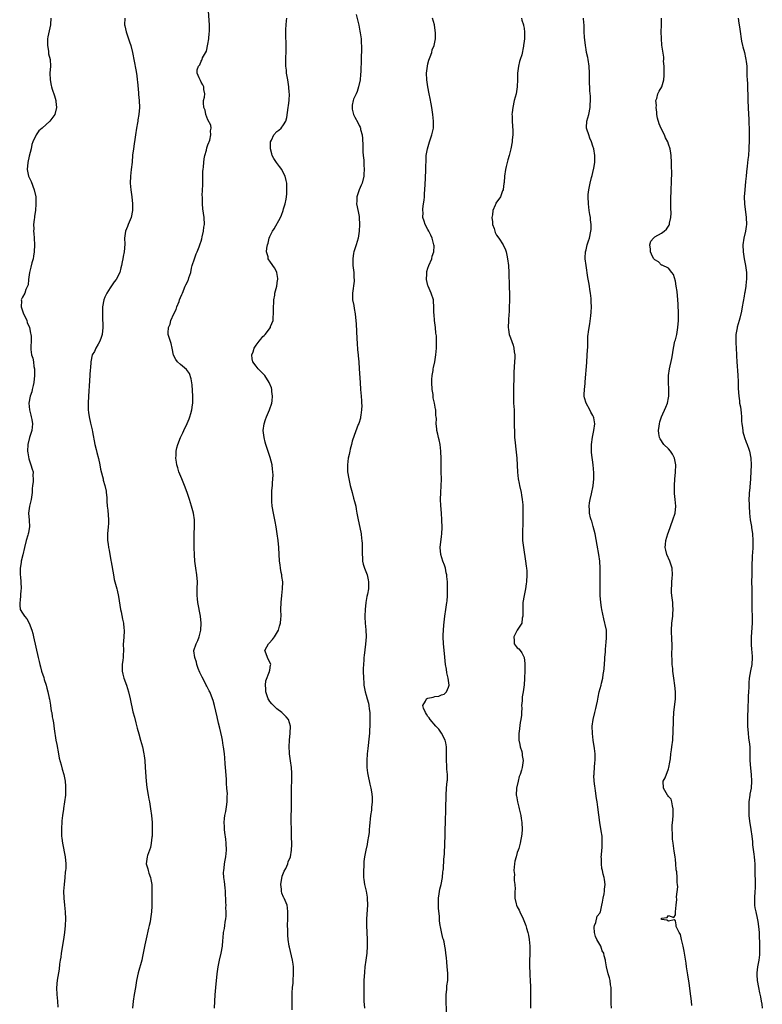
# Model space of a CAD drawing. Units: inches. Extents: x 2625000 to 2628000, y 1518000 to 1520968.
# Drawn here: x 2627210 to 2627426, y 1518988 to 1519275 of the extents above; entities that cross this region are included whole.
import ezdxf

# ---------------------------------------------------------------- set-up
doc = ezdxf.new("R2010")
doc.units = ezdxf.units.IN
doc.header["$MEASUREMENT"] = 0
doc.layers.add('LD26251518_10ft', color=122, linetype='Continuous')

msp = doc.modelspace()

# ---------------------------------------------------------------- linework, layer by layer
at = {"layer": 'LD26251518_10ft'}
for points, elevation in [([(2627219.29, 1519275), (2627219.17, 1519273.17), (2627219.14, 1519273), (2627218.42, 1519269.58), (2627218.35, 1519269), (2627218.29, 1519268.29), (2627218.27, 1519267), (2627218.58, 1519265.42), (2627218.62, 1519264.62), (2627219.08, 1519263), (2627219.08, 1519262.92), (2627219.19, 1519261), (2627219.02, 1519259.02), (2627219.05, 1519257), (2627219.39, 1519255.39), (2627219.49, 1519255), (2627219.71, 1519254.29), (2627220.37, 1519252.37), (2627220.7, 1519251), (2627220.74, 1519250.74), (2627220.91, 1519249), (2627220.45, 1519247), (2627219.86, 1519246.14), (2627218.97, 1519245), (2627216.75, 1519243), (2627215.81, 1519242.19), (2627215, 1519240.99), (2627214.07, 1519239), (2627213.75, 1519238.25), (2627213.54, 1519237), (2627213, 1519234.79), (2627212.59, 1519233), (2627212.39, 1519231), (2627212.82, 1519229), (2627213, 1519228.58), (2627213.51, 1519227.51), (2627214.47, 1519225), (2627214.88, 1519223), (2627214.95, 1519221), (2627214.77, 1519219), (2627214.57, 1519217.42), (2627214.48, 1519217), (2627214.38, 1519216.38), (2627214.28, 1519215), (2627214.32, 1519213.68), (2627214.28, 1519213), (2627214.29, 1519212.29), (2627214.38, 1519211), (2627214.48, 1519209), (2627214.43, 1519207), (2627214.26, 1519205.74), (2627214.11, 1519205), (2627213.76, 1519203.76), (2627213.47, 1519202.53), (2627213.08, 1519201), (2627212.79, 1519199), (2627212.64, 1519197.36), (2627212.5, 1519197), (2627212.03, 1519196.03), (2627211.68, 1519195), (2627211, 1519193.81), (2627210.73, 1519193.27), (2627210.65, 1519193), (2627210.71, 1519192.71), (2627210.63, 1519191), (2627211.35, 1519189), (2627211.9, 1519187.9), (2627212.27, 1519187), (2627212.43, 1519186.43), (2627213.03, 1519185), (2627213.38, 1519183.38), (2627213.5, 1519183), (2627213.57, 1519182.43), (2627213.53, 1519181), (2627213.42, 1519179.42), (2627213.42, 1519179), (2627213.45, 1519178.55), (2627213.68, 1519177), (2627214.04, 1519176.04), (2627214.2, 1519175), (2627214.33, 1519173.67), (2627214.51, 1519173), (2627214.56, 1519172.56), (2627214.54, 1519171), (2627214.35, 1519169), (2627214.15, 1519168.15), (2627213.89, 1519167), (2627213.7, 1519166.3), (2627213.27, 1519165), (2627212.92, 1519163), (2627213.09, 1519161), (2627213.45, 1519159.45), (2627213.59, 1519159), (2627213.73, 1519158.28), (2627213.91, 1519157), (2627213.7, 1519155), (2627213.52, 1519154.48), (2627213.09, 1519153), (2627212.6, 1519151), (2627212.52, 1519149), (2627212.55, 1519148.55), (2627212.83, 1519146.83), (2627213.48, 1519145), (2627213.83, 1519143.83), (2627214.12, 1519143), (2627214.08, 1519141.92), (2627214.15, 1519141), (2627214.09, 1519140.09), (2627213.95, 1519139), (2627213.89, 1519138.11), (2627213.8, 1519137), (2627213.53, 1519135), (2627213.09, 1519133), (2627213, 1519132.31), (2627212.79, 1519131), (2627212.97, 1519128.97), (2627213.09, 1519127), (2627213, 1519126.5), (2627212.74, 1519125.26), (2627212.71, 1519125), (2627212.61, 1519124.61), (2627212.11, 1519123), (2627211.61, 1519121), (2627211.13, 1519118.87), (2627210.65, 1519117), (2627210.62, 1519116.62), (2627210.35, 1519115), (2627210.32, 1519113.68), (2627210.38, 1519113), (2627210.45, 1519112.45), (2627210.57, 1519111), (2627210.64, 1519109), (2627210.59, 1519108.59), (2627210.4, 1519105.6), (2627210.25, 1519105), (2627210.21, 1519104.21), (2627210.38, 1519103), (2627211, 1519101.85), (2627211.58, 1519101), (2627212.28, 1519100.28), (2627213, 1519099), (2627213.73, 1519097), (2627214, 1519096), (2627214.24, 1519095), (2627215.57, 1519089), (2627215.86, 1519087.86), (2627216.04, 1519087), (2627216.27, 1519086.27), (2627216.59, 1519085), (2627217.2, 1519083.2), (2627217.37, 1519082.63), (2627217.91, 1519081), (2627218.12, 1519080.12), (2627218.43, 1519079), (2627218.8, 1519077.2), (2627218.85, 1519076.85), (2627219.14, 1519075.14), (2627219.18, 1519075), (2627219.41, 1519073.41), (2627219.52, 1519073), (2627219.7, 1519071.7), (2627219.86, 1519071), (2627220.04, 1519069.96), (2627220.26, 1519068.26), (2627220.76, 1519065), (2627221, 1519063.65), (2627221.5, 1519061), (2627221.71, 1519059.71), (2627222.26, 1519057.74), (2627222.54, 1519056.54), (2627223.03, 1519055), (2627223.43, 1519053), (2627223.56, 1519051.56), (2627223.57, 1519051), (2627223.5, 1519049), (2627223.27, 1519047), (2627222.93, 1519045.07), (2627222.93, 1519044.93), (2627222.64, 1519043), (2627222.48, 1519041.52), (2627222.37, 1519039), (2627222.41, 1519037.59), (2627222.41, 1519037), (2627222.46, 1519036.47), (2627222.66, 1519035), (2627223.49, 1519031), (2627223.67, 1519029), (2627223.63, 1519027.63), (2627223.57, 1519027), (2627223.48, 1519026.52), (2627223.34, 1519025), (2627223.12, 1519023), (2627222.99, 1519021), (2627223.02, 1519019), (2627223.21, 1519017), (2627223.43, 1519015), (2627223.53, 1519013), (2627223.46, 1519011), (2627223.25, 1519009), (2627222.95, 1519007), (2627222.29, 1519003), (2627222.14, 1519001.86), (2627221.99, 1519001), (2627221.81, 1518999.81), (2627221.68, 1518998.32), (2627221.12, 1518995.12), (2627220.9, 1518992.9), (2627221, 1518990.99), (2627221.25, 1518989), (2627221.29, 1518987.29)], 8300), ([(2627240.76, 1519275), (2627240.73, 1519273), (2627240.76, 1519272.76), (2627241.18, 1519271), (2627241.88, 1519269), (2627242.13, 1519268.13), (2627242.52, 1519267), (2627243.03, 1519265), (2627243.49, 1519262.51), (2627243.99, 1519259.99), (2627244.26, 1519258.26), (2627244.41, 1519257), (2627244.45, 1519256.45), (2627244.79, 1519253.21), (2627244.8, 1519252.8), (2627245.02, 1519250.98), (2627245.1, 1519249), (2627244.93, 1519247), (2627244.58, 1519245.42), (2627244.57, 1519245), (2627244.52, 1519244.52), (2627244.24, 1519243), (2627243.95, 1519241), (2627243.71, 1519239.71), (2627243.56, 1519238.44), (2627243.29, 1519237), (2627243.08, 1519235.08), (2627242.9, 1519233.1), (2627242.64, 1519231), (2627242.41, 1519229), (2627242.38, 1519227), (2627242.55, 1519225), (2627242.82, 1519223), (2627243.06, 1519221), (2627243.06, 1519219), (2627242.62, 1519217), (2627242.34, 1519216.34), (2627241.8, 1519215), (2627241.61, 1519214.39), (2627241, 1519213), (2627240.74, 1519211), (2627240.81, 1519209.19), (2627240.66, 1519207), (2627240.37, 1519205.63), (2627240.22, 1519205), (2627240.05, 1519204.05), (2627239.81, 1519203), (2627239.63, 1519202.37), (2627239.34, 1519201), (2627238.32, 1519199), (2627237.74, 1519198.26), (2627236.89, 1519197.11), (2627236.54, 1519196.54), (2627235.53, 1519195), (2627235, 1519193.78), (2627234.68, 1519193), (2627234.34, 1519191), (2627234.31, 1519189), (2627234.34, 1519188.34), (2627234.37, 1519185), (2627234.2, 1519183), (2627233.9, 1519182.1), (2627233.5, 1519181), (2627233, 1519180.12), (2627232.33, 1519179), (2627231.94, 1519178.06), (2627231.34, 1519177), (2627230.9, 1519175), (2627230.79, 1519173.21), (2627230.75, 1519172.75), (2627230.56, 1519169.44), (2627230.25, 1519165), (2627230.15, 1519163), (2627230.16, 1519161), (2627230.26, 1519160.26), (2627230.41, 1519159), (2627230.8, 1519157.2), (2627231.26, 1519155.26), (2627231.37, 1519154.63), (2627232.09, 1519151), (2627232.45, 1519149.55), (2627232.64, 1519148.64), (2627233.1, 1519146.9), (2627233.53, 1519145), (2627233.77, 1519143.77), (2627234.35, 1519141.65), (2627234.48, 1519141), (2627234.54, 1519140.54), (2627235.03, 1519139), (2627235.34, 1519137.34), (2627235.42, 1519137), (2627235.53, 1519135.53), (2627235.57, 1519134.43), (2627235.66, 1519133), (2627235.83, 1519131.83), (2627236.08, 1519129), (2627236.01, 1519128.01), (2627235.98, 1519127), (2627235.72, 1519125), (2627235.76, 1519123.76), (2627235.74, 1519123), (2627235.96, 1519121.96), (2627236.08, 1519121), (2627236.24, 1519120.24), (2627236.74, 1519117.26), (2627236.79, 1519116.79), (2627237.49, 1519113), (2627237.73, 1519111.73), (2627237.94, 1519111), (2627238.45, 1519109), (2627238.59, 1519108.59), (2627239, 1519106.77), (2627239.59, 1519103), (2627239.75, 1519102.25), (2627240.12, 1519100.12), (2627240.38, 1519099), (2627240.51, 1519097.49), (2627240.58, 1519097), (2627240.58, 1519096.58), (2627240.38, 1519093.62), (2627240.36, 1519093), (2627240.38, 1519091), (2627240.31, 1519089.69), (2627240.31, 1519089), (2627240.26, 1519088.26), (2627240.07, 1519087), (2627240.04, 1519085), (2627240.19, 1519084.19), (2627240.52, 1519083), (2627241.28, 1519081), (2627241.91, 1519079), (2627242.4, 1519077), (2627243.18, 1519073.18), (2627243.6, 1519071.6), (2627243.97, 1519070.03), (2627244.43, 1519068.43), (2627244.84, 1519066.84), (2627245.39, 1519065), (2627245.93, 1519063), (2627246.35, 1519061), (2627246.43, 1519060.43), (2627246.6, 1519059), (2627246.75, 1519057), (2627247, 1519053), (2627247.18, 1519051.18), (2627247.55, 1519049), (2627247.78, 1519047.78), (2627247.94, 1519047), (2627248.29, 1519045), (2627248.55, 1519043), (2627248.72, 1519041), (2627248.8, 1519039), (2627248.79, 1519037.21), (2627248.77, 1519037), (2627248.71, 1519036.71), (2627248.51, 1519035), (2627248.25, 1519033.75), (2627247.95, 1519033), (2627247.37, 1519031.37), (2627247.26, 1519031), (2627247.02, 1519029), (2627247.49, 1519027.49), (2627247.56, 1519027), (2627247.78, 1519026.22), (2627248.26, 1519025), (2627248.41, 1519024.41), (2627248.62, 1519023), (2627248.67, 1519021), (2627248.64, 1519019), (2627248.67, 1519017.33), (2627248.64, 1519016.64), (2627248.6, 1519015), (2627248.32, 1519013), (2627248.15, 1519012.15), (2627247.88, 1519011), (2627247.7, 1519010.3), (2627247, 1519007.16), (2627246.62, 1519005.38), (2627246.46, 1519004.46), (2627245.96, 1519002.04), (2627245.71, 1519001), (2627244.72, 1518997.28), (2627244.23, 1518995), (2627243.87, 1518993), (2627243.53, 1518991), (2627243.23, 1518989), (2627243.04, 1518987)], 8310), ([(2627266.91, 1518987), (2627266.96, 1518989), (2627267.09, 1518990.91), (2627267.28, 1518993), (2627267.68, 1518997), (2627267.93, 1518999), (2627268.31, 1519001), (2627268.84, 1519003), (2627269.26, 1519005), (2627269.34, 1519006.66), (2627269.42, 1519007.42), (2627269.54, 1519009), (2627269.81, 1519010.19), (2627269.92, 1519011), (2627270.02, 1519012.02), (2627270.21, 1519013), (2627270.28, 1519013.72), (2627270.28, 1519015), (2627270.23, 1519016.23), (2627270.25, 1519017), (2627270.23, 1519017.77), (2627270.06, 1519021), (2627269.96, 1519022.04), (2627269.82, 1519023.82), (2627269.66, 1519025), (2627269.56, 1519026.44), (2627269.57, 1519027), (2627269.68, 1519027.68), (2627269.82, 1519029), (2627269.99, 1519030.01), (2627270.2, 1519031), (2627270.37, 1519033), (2627270.27, 1519035), (2627270.15, 1519036.15), (2627269.91, 1519038.09), (2627269.84, 1519039), (2627269.85, 1519039.84), (2627269.75, 1519041), (2627269.82, 1519042.18), (2627269.94, 1519043), (2627270.16, 1519044.16), (2627270.4, 1519045.6), (2627270.58, 1519047), (2627270.6, 1519048.6), (2627270.64, 1519049.36), (2627270.51, 1519051), (2627270.36, 1519052.36), (2627270.35, 1519053.65), (2627270.07, 1519057), (2627269.96, 1519058.04), (2627269.86, 1519059.86), (2627269.77, 1519061), (2627269.62, 1519062.38), (2627269.54, 1519063), (2627269.45, 1519063.45), (2627269.19, 1519065), (2627269, 1519065.96), (2627268.45, 1519068.45), (2627268.1, 1519069.9), (2627267.7, 1519071.7), (2627266.91, 1519075), (2627266.47, 1519076.47), (2627266.34, 1519077), (2627265.95, 1519078.05), (2627265.55, 1519079), (2627265.34, 1519079.34), (2627264.62, 1519080.62), (2627264.5, 1519081), (2627264, 1519082), (2627263.29, 1519083.29), (2627262.6, 1519084.6), (2627262.18, 1519085.82), (2627261.74, 1519087), (2627261.64, 1519087.64), (2627261.17, 1519089), (2627260.92, 1519090.92), (2627260.88, 1519091), (2627261.52, 1519093), (2627262.04, 1519093.96), (2627262.48, 1519095), (2627262.97, 1519097), (2627263.03, 1519099), (2627262.81, 1519101), (2627262.07, 1519105), (2627261.95, 1519106.05), (2627261.86, 1519107), (2627261.87, 1519109), (2627261.94, 1519111), (2627261.78, 1519113), (2627261.44, 1519115), (2627261.18, 1519117), (2627261.09, 1519118.91), (2627261.01, 1519121), (2627260.96, 1519123), (2627260.99, 1519125.01), (2627261.07, 1519127), (2627261.04, 1519129), (2627260.76, 1519131), (2627260.38, 1519132.38), (2627260.23, 1519133), (2627259.59, 1519135), (2627258.91, 1519137), (2627258.17, 1519139), (2627257.35, 1519141), (2627256.56, 1519143), (2627256.21, 1519144.21), (2627255.96, 1519145), (2627255.86, 1519145.86), (2627255.67, 1519147), (2627255.73, 1519147.73), (2627255.76, 1519149), (2627255.97, 1519150.03), (2627256.21, 1519151), (2627256.97, 1519153), (2627257.65, 1519154.35), (2627257.96, 1519155), (2627258.97, 1519157.03), (2627259.55, 1519158.45), (2627259.74, 1519159), (2627260.01, 1519160.01), (2627260.3, 1519161), (2627260.52, 1519162.52), (2627260.62, 1519163), (2627260.62, 1519164.62), (2627260.64, 1519165), (2627260.36, 1519168.36), (2627260.11, 1519170.11), (2627259.6, 1519171.61), (2627259, 1519172.42), (2627258.77, 1519172.77), (2627257, 1519174.27), (2627256.1, 1519175), (2627255.64, 1519175.64), (2627254.95, 1519176.95), (2627254.57, 1519179), (2627254.3, 1519180.3), (2627253.64, 1519182.36), (2627253.46, 1519183), (2627253.45, 1519183.45), (2627253.47, 1519185), (2627254, 1519186), (2627254.24, 1519187), (2627255.1, 1519189), (2627255.77, 1519190.23), (2627255.97, 1519191), (2627256.57, 1519192.57), (2627256.76, 1519193), (2627257, 1519193.71), (2627257.4, 1519194.6), (2627257.55, 1519195), (2627258.38, 1519197), (2627258.6, 1519197.4), (2627259, 1519198.23), (2627259.28, 1519198.72), (2627259.35, 1519199), (2627259.43, 1519199.43), (2627260, 1519201), (2627260.22, 1519202.22), (2627260.42, 1519203), (2627261.05, 1519205), (2627261.56, 1519206.44), (2627261.84, 1519207), (2627262.44, 1519208.44), (2627262.64, 1519209), (2627262.71, 1519209.29), (2627263, 1519210.1), (2627263.18, 1519210.82), (2627263.34, 1519211.34), (2627263.69, 1519213), (2627263.8, 1519214.2), (2627263.95, 1519215), (2627263.86, 1519217), (2627263.71, 1519218.29), (2627263.49, 1519219.49), (2627263.39, 1519221), (2627263.39, 1519222.61), (2627263.36, 1519223), (2627263.35, 1519223.35), (2627263.5, 1519226.5), (2627263.55, 1519230.45), (2627263.61, 1519231), (2627263.72, 1519231.72), (2627263.8, 1519233), (2627263.9, 1519234.1), (2627264.13, 1519235), (2627264.57, 1519236.57), (2627264.7, 1519237.3), (2627265, 1519238.12), (2627265.22, 1519238.78), (2627265.33, 1519239), (2627265.5, 1519239.5), (2627265.85, 1519241), (2627265.76, 1519242.24), (2627265.89, 1519243), (2627265.81, 1519243.81), (2627265, 1519245.45), (2627264.38, 1519247), (2627264.17, 1519248.17), (2627263.8, 1519249), (2627263.66, 1519250.34), (2627263.73, 1519251), (2627263.99, 1519251.99), (2627264.04, 1519253), (2627263.78, 1519254.22), (2627263.8, 1519255), (2627263.54, 1519255.54), (2627263, 1519256.31), (2627262.85, 1519256.85), (2627262.69, 1519257), (2627262.39, 1519257.61), (2627261.83, 1519259), (2627261.9, 1519259.9), (2627262.24, 1519261), (2627262.63, 1519261.37), (2627263, 1519262.49), (2627263.22, 1519262.78), (2627263.28, 1519263), (2627263.45, 1519263.45), (2627264.61, 1519265.39), (2627265, 1519267.39), (2627265.21, 1519269), (2627265.39, 1519270.61), (2627265.42, 1519271), (2627265.46, 1519273), (2627265.16, 1519277)], 8320), ([(2627289.46, 1518986.54), (2627289.46, 1518989), (2627289.53, 1518990.47), (2627289.5, 1518991.5), (2627289.63, 1518993), (2627289.75, 1518994.25), (2627289.77, 1518995), (2627289.9, 1518997), (2627289.86, 1518998.14), (2627289.9, 1518999), (2627289.83, 1518999.83), (2627289.63, 1519001), (2627289, 1519003.47), (2627288.71, 1519004.71), (2627288.65, 1519005), (2627288.36, 1519007), (2627288.25, 1519008.25), (2627288.21, 1519009), (2627288.21, 1519009.79), (2627288.18, 1519011), (2627288.22, 1519013), (2627288.22, 1519013.78), (2627288.27, 1519015), (2627288.17, 1519016.17), (2627288.05, 1519017), (2627287.17, 1519019), (2627287.09, 1519019.09), (2627287, 1519019.26), (2627286.47, 1519020.47), (2627286.41, 1519021), (2627286.4, 1519021.6), (2627286.2, 1519023), (2627286.6, 1519025.4), (2627287.2, 1519026.8), (2627287.66, 1519027.66), (2627288.26, 1519029), (2627288.38, 1519029.61), (2627289.04, 1519031), (2627289.34, 1519033), (2627289.37, 1519034.63), (2627289.33, 1519037), (2627289.26, 1519038.74), (2627289.26, 1519039.26), (2627289.19, 1519041), (2627289.21, 1519042.79), (2627289.31, 1519045), (2627289.33, 1519046.67), (2627289.3, 1519047.3), (2627289.29, 1519049), (2627289.32, 1519050.68), (2627289.3, 1519051.3), (2627289.36, 1519053), (2627289.38, 1519055.38), (2627289.29, 1519057), (2627289, 1519058.96), (2627288.72, 1519061), (2627288.69, 1519061.31), (2627288.64, 1519063), (2627288.77, 1519065), (2627288.96, 1519067), (2627289.01, 1519069), (2627288.44, 1519071), (2627287.77, 1519071.77), (2627286.46, 1519073), (2627285, 1519074.05), (2627284.51, 1519074.51), (2627283.56, 1519075.56), (2627283, 1519076.24), (2627282.69, 1519076.69), (2627282.51, 1519077), (2627281.85, 1519079), (2627281.88, 1519079.88), (2627281.77, 1519081), (2627281.79, 1519082.21), (2627282.94, 1519084.94), (2627282.95, 1519085.05), (2627283, 1519085.29), (2627283.24, 1519086.76), (2627283.3, 1519087), (2627283, 1519087.69), (2627282.53, 1519088.53), (2627282.31, 1519089), (2627281.98, 1519090.02), (2627281.56, 1519091), (2627282.09, 1519092.09), (2627282.61, 1519093), (2627282.82, 1519093.18), (2627283.79, 1519094.21), (2627284.32, 1519095), (2627285.53, 1519097), (2627285.84, 1519098.16), (2627286.1, 1519099), (2627286.21, 1519100.21), (2627286.25, 1519101), (2627286.23, 1519103), (2627286.27, 1519105), (2627286.47, 1519107), (2627286.73, 1519109), (2627286.75, 1519111), (2627286.54, 1519112.54), (2627286.46, 1519113), (2627286.31, 1519113.69), (2627286.08, 1519115), (2627286, 1519116), (2627285.85, 1519117), (2627285.58, 1519121), (2627285.39, 1519123), (2627285.13, 1519125), (2627284.82, 1519127), (2627284.55, 1519128.55), (2627284.05, 1519131), (2627283.72, 1519133), (2627283.59, 1519134.41), (2627283.55, 1519135), (2627283.57, 1519137), (2627283.6, 1519137.6), (2627283.73, 1519139), (2627283.75, 1519139.75), (2627283.88, 1519141), (2627283.93, 1519142.07), (2627283.88, 1519143), (2627283.75, 1519143.75), (2627283.66, 1519145), (2627283.14, 1519147.14), (2627282.62, 1519148.62), (2627281.84, 1519151), (2627281.68, 1519151.68), (2627281.32, 1519153), (2627281.09, 1519155), (2627281.33, 1519157), (2627281.74, 1519158.26), (2627282.02, 1519159), (2627282.9, 1519161), (2627283.54, 1519163), (2627283.64, 1519163.64), (2627283.78, 1519165), (2627283.59, 1519166.41), (2627283.57, 1519167), (2627283.45, 1519167.45), (2627282.84, 1519169), (2627281.53, 1519171), (2627281, 1519171.62), (2627280.28, 1519172.28), (2627279.62, 1519173), (2627279, 1519173.71), (2627278.1, 1519175), (2627277.86, 1519175.86), (2627277.81, 1519177), (2627278.13, 1519177.87), (2627278.46, 1519179), (2627279, 1519179.84), (2627279.86, 1519181), (2627280.37, 1519181.63), (2627281, 1519182.34), (2627281.34, 1519182.66), (2627281.64, 1519183), (2627283.16, 1519185), (2627283.24, 1519185.24), (2627283.94, 1519187), (2627283.98, 1519187.98), (2627284.1, 1519189), (2627284.11, 1519189.89), (2627284.07, 1519191), (2627284.14, 1519192.14), (2627284.15, 1519193), (2627284.44, 1519194.44), (2627284.5, 1519195), (2627285.04, 1519197), (2627285.25, 1519198.75), (2627285.3, 1519199), (2627285.29, 1519199.29), (2627285.02, 1519201), (2627285, 1519201.05), (2627284.33, 1519202.33), (2627283.92, 1519203), (2627283, 1519204.31), (2627282.69, 1519204.69), (2627282.49, 1519205), (2627282.47, 1519205.53), (2627282.05, 1519207), (2627282.09, 1519208.09), (2627282.34, 1519209), (2627282.52, 1519209.48), (2627282.84, 1519211), (2627283, 1519211.43), (2627283.8, 1519213), (2627284.27, 1519213.73), (2627286.08, 1519217), (2627286.35, 1519217.65), (2627286.86, 1519219), (2627287, 1519219.48), (2627287.51, 1519221), (2627287.71, 1519222.29), (2627287.85, 1519223), (2627287.91, 1519223.91), (2627287.94, 1519225), (2627287.91, 1519227), (2627287.73, 1519227.73), (2627287.49, 1519229), (2627287, 1519229.86), (2627286.45, 1519231), (2627285.85, 1519231.85), (2627284.98, 1519233), (2627284.18, 1519234.18), (2627283.72, 1519235), (2627283.54, 1519235.54), (2627283.15, 1519237), (2627283.19, 1519238.81), (2627283.21, 1519239), (2627283.45, 1519239.45), (2627284.14, 1519241), (2627285, 1519241.96), (2627285.6, 1519242.4), (2627286.28, 1519243), (2627287, 1519243.91), (2627287.61, 1519245), (2627287.91, 1519246.09), (2627288.32, 1519249), (2627288.39, 1519249.61), (2627288.6, 1519251), (2627288.68, 1519253), (2627288.66, 1519253.34), (2627288.5, 1519255), (2627288.19, 1519257), (2627288.02, 1519257.98), (2627287.87, 1519259), (2627287.81, 1519259.81), (2627287.66, 1519261), (2627287.65, 1519263), (2627287.67, 1519263.67), (2627287.75, 1519265), (2627287.78, 1519266.22), (2627287.77, 1519267), (2627287.64, 1519270.36), (2627287.63, 1519271), (2627287.68, 1519271.68), (2627287.73, 1519273), (2627287.84, 1519274.16), (2627287.91, 1519275)], 8330), ([(2627308.09, 1519276.09), (2627308.51, 1519274.51), (2627308.9, 1519272.9), (2627309.23, 1519271.23), (2627309.33, 1519270.67), (2627309.54, 1519269), (2627309.58, 1519267.58), (2627309.63, 1519267), (2627309.65, 1519266.35), (2627309.58, 1519263), (2627309.48, 1519259.48), (2627309.42, 1519258.58), (2627309.27, 1519257), (2627308.82, 1519255), (2627308.39, 1519253.61), (2627308.1, 1519253), (2627307.39, 1519251.39), (2627307.24, 1519251), (2627307, 1519249.7), (2627306.91, 1519249), (2627307, 1519248.49), (2627307.39, 1519247), (2627307.78, 1519246.22), (2627308.63, 1519244.63), (2627309, 1519243.8), (2627309.27, 1519243.27), (2627309.35, 1519243), (2627309.43, 1519242.57), (2627309.83, 1519241), (2627309.95, 1519239.95), (2627310.06, 1519237.94), (2627310.11, 1519236.11), (2627310.2, 1519235), (2627310.32, 1519233.68), (2627310.36, 1519232.36), (2627310.46, 1519231), (2627310.39, 1519229.61), (2627310.35, 1519229), (2627309.84, 1519227), (2627309.61, 1519226.39), (2627309.02, 1519225), (2627308.3, 1519223), (2627308.29, 1519221.71), (2627308.24, 1519221), (2627308.75, 1519218.75), (2627309, 1519217.24), (2627309.04, 1519217), (2627309.14, 1519215), (2627309.04, 1519213), (2627308.7, 1519211), (2627308.12, 1519209), (2627307.48, 1519207), (2627307.39, 1519206.61), (2627307.13, 1519205), (2627307.2, 1519203.2), (2627307.19, 1519203), (2627307.4, 1519201), (2627307.42, 1519199.42), (2627307.5, 1519199), (2627307.52, 1519198.48), (2627307.02, 1519195), (2627307.1, 1519193), (2627307.42, 1519191.42), (2627307.5, 1519190.5), (2627307.79, 1519189), (2627307.95, 1519187.95), (2627308.1, 1519186.1), (2627308.35, 1519181.65), (2627308.41, 1519180.41), (2627308.54, 1519178.54), (2627308.69, 1519177), (2627308.71, 1519176.71), (2627308.88, 1519175), (2627309.03, 1519173), (2627309.26, 1519169), (2627309.4, 1519167), (2627309.55, 1519165), (2627309.63, 1519163.63), (2627309.7, 1519163), (2627309.73, 1519162.27), (2627309.7, 1519161), (2627309.46, 1519159.46), (2627309.42, 1519159), (2627309.35, 1519158.65), (2627308.89, 1519157.11), (2627308.74, 1519156.74), (2627307.56, 1519153.56), (2627307, 1519151.96), (2627306.77, 1519151), (2627306.39, 1519149.61), (2627306.28, 1519149), (2627306.09, 1519148.09), (2627305.83, 1519147), (2627305.57, 1519145), (2627305.63, 1519143), (2627305.96, 1519141), (2627306.41, 1519139), (2627306.93, 1519137), (2627307.38, 1519135.38), (2627307.62, 1519134.38), (2627307.98, 1519133), (2627308.16, 1519132.16), (2627308.35, 1519131), (2627308.72, 1519129), (2627309.21, 1519126.79), (2627309.55, 1519125), (2627309.66, 1519123.66), (2627309.78, 1519123), (2627309.85, 1519122.15), (2627309.82, 1519119.82), (2627309.84, 1519119), (2627309.93, 1519118.07), (2627310, 1519117), (2627310.17, 1519116.17), (2627310.53, 1519115), (2627311.29, 1519113), (2627311.6, 1519111.6), (2627311.75, 1519111), (2627311.68, 1519109), (2627311.38, 1519107.38), (2627311.24, 1519106.76), (2627310.96, 1519105.04), (2627310.76, 1519103), (2627310.68, 1519101), (2627310.69, 1519100.69), (2627310.76, 1519099), (2627310.93, 1519097.07), (2627311.02, 1519095), (2627310.87, 1519092.87), (2627310.41, 1519089.59), (2627310.36, 1519089), (2627310.34, 1519088.34), (2627310.23, 1519087), (2627310.19, 1519085.81), (2627310.2, 1519085), (2627310.24, 1519083), (2627310.36, 1519081.64), (2627310.39, 1519081), (2627310.45, 1519080.45), (2627310.73, 1519079), (2627311, 1519078), (2627311.3, 1519077), (2627311.67, 1519075.67), (2627311.82, 1519075), (2627311.91, 1519074.09), (2627312.06, 1519073), (2627312.11, 1519071), (2627312.1, 1519069.9), (2627312.06, 1519069), (2627311.99, 1519067.99), (2627311.96, 1519067), (2627311.89, 1519066.11), (2627311.49, 1519062.5), (2627311.35, 1519061), (2627311.21, 1519059), (2627311.24, 1519057), (2627311.46, 1519055.46), (2627311.5, 1519055), (2627312.13, 1519052.13), (2627312.4, 1519051), (2627312.66, 1519049.34), (2627312.71, 1519049), (2627312.73, 1519048.73), (2627312.76, 1519047), (2627312.6, 1519045.4), (2627312.59, 1519045), (2627312.55, 1519044.55), (2627312.34, 1519043), (2627311.97, 1519039.97), (2627311.91, 1519039), (2627311.88, 1519038.12), (2627311.71, 1519037), (2627311.43, 1519035.43), (2627311.35, 1519034.65), (2627310.97, 1519033), (2627310.59, 1519031), (2627310.38, 1519029.62), (2627310.33, 1519029), (2627310.32, 1519028.32), (2627310.21, 1519027), (2627310.23, 1519025.77), (2627310.29, 1519025), (2627310.38, 1519024.38), (2627310.57, 1519023), (2627310.99, 1519021), (2627311.32, 1519019.32), (2627311.36, 1519019), (2627311.44, 1519017), (2627311.16, 1519013), (2627311.16, 1519011), (2627311.32, 1519007), (2627311.33, 1519005), (2627311.19, 1519003), (2627310.9, 1519001), (2627310.64, 1518999), (2627310.51, 1518997.49), (2627310.4, 1518995), (2627310.4, 1518993.6), (2627310.31, 1518992.31), (2627310.37, 1518989.63), (2627310.32, 1518989), (2627310.53, 1518987)], 8340), ([(2627334.41, 1518985.59), (2627334.28, 1518989.72), (2627334.31, 1518991), (2627334.47, 1518992.47), (2627334.5, 1518993), (2627334.55, 1518993.45), (2627334.77, 1518995), (2627334.8, 1518997.2), (2627334.64, 1518999), (2627334.48, 1519000.48), (2627334.39, 1519001.61), (2627334.25, 1519003), (2627334.07, 1519004.07), (2627333.95, 1519005), (2627333.69, 1519006.31), (2627333.51, 1519007), (2627333.38, 1519007.38), (2627333, 1519009.16), (2627332.63, 1519010.63), (2627332.61, 1519011), (2627332.39, 1519012.39), (2627332.35, 1519013.65), (2627332.1, 1519016.1), (2627332.06, 1519017), (2627332.07, 1519019), (2627332.26, 1519020.26), (2627332.43, 1519021.57), (2627332.81, 1519023), (2627333.2, 1519025), (2627333.35, 1519026.65), (2627333.44, 1519027), (2627333.51, 1519027.51), (2627333.66, 1519030.34), (2627333.78, 1519031.78), (2627333.97, 1519035), (2627334.03, 1519037), (2627334.05, 1519039), (2627334.1, 1519041), (2627334.15, 1519041.85), (2627334.21, 1519044.21), (2627334.25, 1519045), (2627334.28, 1519049), (2627334.43, 1519051), (2627334.64, 1519053), (2627334.66, 1519053.34), (2627334.69, 1519055), (2627334.54, 1519056.54), (2627334.51, 1519057.49), (2627334.42, 1519059), (2627334.44, 1519061), (2627334.39, 1519061.61), (2627334.39, 1519063), (2627334.22, 1519064.22), (2627333.99, 1519065), (2627332.97, 1519066.97), (2627332.14, 1519068.14), (2627331.34, 1519069), (2627329.65, 1519071), (2627329.41, 1519071.41), (2627329, 1519071.82), (2627328.56, 1519072.56), (2627328.26, 1519073), (2627327.71, 1519074.29), (2627327.49, 1519075), (2627328.28, 1519076.28), (2627328.62, 1519077), (2627329, 1519077.18), (2627330.52, 1519077.48), (2627331, 1519077.63), (2627332.22, 1519077.78), (2627333, 1519078.14), (2627333.7, 1519078.3), (2627334.4, 1519079), (2627335, 1519080.36), (2627335.15, 1519081), (2627334.9, 1519083), (2627334.55, 1519084.55), (2627334.39, 1519085.61), (2627334.16, 1519087), (2627334.04, 1519088.04), (2627333.84, 1519090.16), (2627333.54, 1519093), (2627333.43, 1519095), (2627333.46, 1519095.46), (2627333.49, 1519097), (2627333.6, 1519098.4), (2627333.94, 1519101), (2627334.25, 1519103), (2627334.52, 1519105), (2627334.57, 1519105.43), (2627334.71, 1519107), (2627334.73, 1519109), (2627334.66, 1519111), (2627334.55, 1519112.55), (2627334.5, 1519113), (2627334.34, 1519113.66), (2627334.08, 1519115), (2627333.83, 1519115.83), (2627333.38, 1519117), (2627332.74, 1519119), (2627332.61, 1519121), (2627333, 1519124.19), (2627333.08, 1519125), (2627333.14, 1519126.86), (2627333.07, 1519129), (2627332.96, 1519130.96), (2627332.79, 1519133.21), (2627332.69, 1519135), (2627332.71, 1519137), (2627332.92, 1519140.92), (2627332.9, 1519143), (2627332.85, 1519144.85), (2627332.83, 1519145), (2627332.81, 1519146.81), (2627332.76, 1519149), (2627332.54, 1519151), (2627332.29, 1519152.29), (2627332.09, 1519153), (2627331.93, 1519153.93), (2627331.58, 1519155), (2627331.56, 1519155.56), (2627331.36, 1519157), (2627331.45, 1519158.55), (2627331.44, 1519159), (2627331.35, 1519159.35), (2627331.35, 1519161), (2627331.23, 1519161.23), (2627330.94, 1519163), (2627330.51, 1519164.51), (2627330.51, 1519165), (2627330.48, 1519165.52), (2627330.24, 1519167), (2627330.15, 1519169), (2627330.14, 1519169.86), (2627330.25, 1519171), (2627330.52, 1519172.52), (2627330.55, 1519173), (2627330.61, 1519173.39), (2627330.99, 1519175), (2627331.34, 1519177), (2627331.49, 1519179), (2627331.52, 1519181), (2627331.45, 1519182.55), (2627331.41, 1519183), (2627331.35, 1519183.35), (2627331.16, 1519185), (2627330.89, 1519187), (2627330.77, 1519188.77), (2627330.76, 1519189.24), (2627330.76, 1519191), (2627330.65, 1519192.65), (2627330.61, 1519193), (2627329.99, 1519195), (2627329.69, 1519195.69), (2627329.07, 1519197), (2627329, 1519197.22), (2627328.57, 1519199), (2627328.65, 1519200.65), (2627328.65, 1519201), (2627328.71, 1519201.29), (2627329, 1519202.24), (2627329.27, 1519203), (2627330.11, 1519205), (2627330.28, 1519205.72), (2627330.68, 1519207), (2627330.77, 1519208.77), (2627330.75, 1519209), (2627330.62, 1519209.38), (2627330.22, 1519211), (2627329.88, 1519211.88), (2627329.24, 1519213), (2627329, 1519213.5), (2627328.16, 1519215), (2627327.88, 1519215.88), (2627327.56, 1519217), (2627327.59, 1519218.41), (2627327.53, 1519219), (2627327.51, 1519219.51), (2627327.74, 1519221), (2627327.95, 1519222.05), (2627327.96, 1519223), (2627328.01, 1519224.01), (2627328.13, 1519225), (2627328.33, 1519228.33), (2627328.41, 1519231), (2627328.41, 1519232.41), (2627328.45, 1519233), (2627328.5, 1519233.5), (2627328.53, 1519235), (2627328.83, 1519237), (2627329.43, 1519239), (2627330.16, 1519241), (2627330.62, 1519243), (2627330.67, 1519245), (2627330.47, 1519247), (2627330.15, 1519249), (2627329.94, 1519250.06), (2627329.65, 1519251.65), (2627329.37, 1519253), (2627328.99, 1519255), (2627328.68, 1519257), (2627328.58, 1519259), (2627328.83, 1519261), (2627329, 1519261.72), (2627329.3, 1519262.71), (2627329.68, 1519263.68), (2627330.12, 1519265), (2627330.28, 1519265.72), (2627330.79, 1519267), (2627331.23, 1519269), (2627331.25, 1519270.75), (2627330.9, 1519272.9), (2627330.9, 1519273), (2627330.36, 1519275)], 8350), ([(2627356.22, 1519275), (2627356.35, 1519274.35), (2627356.84, 1519273), (2627356.85, 1519272.85), (2627357, 1519272.03), (2627357.13, 1519270.87), (2627357.08, 1519269), (2627357, 1519268.25), (2627356.83, 1519267), (2627356.82, 1519266.82), (2627356.3, 1519264.3), (2627355.87, 1519263), (2627355.62, 1519262.38), (2627355.31, 1519261), (2627355.08, 1519259), (2627355.09, 1519257.09), (2627355.01, 1519255), (2627354.65, 1519253), (2627354.12, 1519251), (2627353.67, 1519249), (2627353.5, 1519247.5), (2627353.45, 1519247), (2627353.47, 1519246.53), (2627353.49, 1519245), (2627353.57, 1519243.57), (2627353.68, 1519242.32), (2627353.69, 1519241), (2627353.55, 1519239.55), (2627353.54, 1519239), (2627353.16, 1519237), (2627352.67, 1519235), (2627352.27, 1519233.73), (2627351.8, 1519231.8), (2627351.58, 1519231), (2627351.28, 1519229), (2627351.14, 1519227.14), (2627351.13, 1519226.87), (2627350.89, 1519225.11), (2627350.86, 1519225), (2627350.73, 1519224.73), (2627350.08, 1519223), (2627349.68, 1519222.32), (2627349, 1519221.5), (2627348.81, 1519221.19), (2627348.73, 1519221), (2627348.58, 1519220.58), (2627347.86, 1519219), (2627347.75, 1519217.75), (2627347.59, 1519217), (2627347.75, 1519215.75), (2627347.83, 1519215), (2627348.25, 1519213.75), (2627348.46, 1519213), (2627348.6, 1519212.6), (2627349, 1519211.84), (2627349.62, 1519211), (2627350.94, 1519209), (2627351.59, 1519207.59), (2627351.77, 1519207), (2627351.93, 1519206.07), (2627352.16, 1519205), (2627352.4, 1519203), (2627352.55, 1519201), (2627352.57, 1519200.57), (2627352.66, 1519197.34), (2627352.64, 1519196.64), (2627352.72, 1519195), (2627352.75, 1519193.25), (2627352.72, 1519192.72), (2627352.68, 1519191), (2627352.6, 1519189.4), (2627352.59, 1519189), (2627352.44, 1519187), (2627352.36, 1519185), (2627352.42, 1519184.42), (2627352.64, 1519183), (2627353, 1519182.01), (2627353.84, 1519179.84), (2627354.04, 1519179), (2627354.11, 1519177.89), (2627354.26, 1519177), (2627354.28, 1519176.28), (2627354.22, 1519175), (2627354.04, 1519172.04), (2627354.01, 1519171), (2627354.02, 1519169.98), (2627353.9, 1519167.9), (2627353.86, 1519165), (2627353.94, 1519163), (2627354.07, 1519161), (2627354.14, 1519159), (2627354.14, 1519156.14), (2627354.16, 1519155), (2627354.23, 1519153.77), (2627354.24, 1519153), (2627354.29, 1519152.29), (2627354.71, 1519148.71), (2627354.85, 1519147), (2627355.04, 1519142.96), (2627355.25, 1519141), (2627355.57, 1519139.57), (2627355.65, 1519139), (2627356.11, 1519137), (2627356.21, 1519136.21), (2627356.45, 1519135), (2627356.59, 1519133.41), (2627356.66, 1519130.66), (2627356.65, 1519128.65), (2627356.51, 1519125), (2627356.56, 1519123), (2627356.78, 1519121), (2627357.44, 1519117), (2627357.6, 1519115.6), (2627357.69, 1519115), (2627357.75, 1519114.25), (2627357.79, 1519113), (2627357.68, 1519111), (2627357.58, 1519110.42), (2627357.38, 1519109), (2627356.98, 1519107), (2627356.66, 1519105), (2627356.59, 1519103), (2627356.6, 1519101), (2627356.47, 1519100.47), (2627356.28, 1519099), (2627355, 1519096.96), (2627353.97, 1519095), (2627354.1, 1519093.9), (2627354.13, 1519093), (2627355, 1519091.84), (2627355.49, 1519091.49), (2627355.81, 1519091), (2627356.37, 1519090.37), (2627356.98, 1519089), (2627357.21, 1519087.21), (2627357.24, 1519086.76), (2627357.2, 1519085), (2627357.1, 1519083.1), (2627357.11, 1519082.89), (2627357, 1519081.02), (2627356.76, 1519079), (2627356.46, 1519077.54), (2627356.42, 1519077), (2627356.43, 1519076.43), (2627356.23, 1519075), (2627356.29, 1519074.29), (2627356.21, 1519073), (2627356.2, 1519072.2), (2627356.06, 1519071), (2627355.87, 1519070.13), (2627355.52, 1519067.52), (2627355.43, 1519067), (2627355.46, 1519065), (2627355.7, 1519063.7), (2627355.89, 1519063), (2627356.31, 1519061.69), (2627356.46, 1519061), (2627356.47, 1519060.47), (2627356.72, 1519059), (2627356.41, 1519057), (2627356.22, 1519056.22), (2627355.82, 1519055), (2627355.57, 1519054.43), (2627355.22, 1519053), (2627354.79, 1519051), (2627354.72, 1519049), (2627354.74, 1519048.74), (2627355.03, 1519047.03), (2627355.42, 1519045.42), (2627355.54, 1519045), (2627355.81, 1519043.81), (2627356.03, 1519043), (2627356.16, 1519042.16), (2627356.36, 1519041), (2627356.41, 1519039), (2627356.31, 1519037.69), (2627356.22, 1519037), (2627356.03, 1519036.03), (2627355.86, 1519035), (2627355.42, 1519033.42), (2627355.28, 1519033), (2627355, 1519032.24), (2627354.65, 1519031), (2627354.29, 1519029.71), (2627354.21, 1519029), (2627354.04, 1519027), (2627354.15, 1519025.85), (2627354.11, 1519025), (2627354.09, 1519024.09), (2627354.28, 1519023), (2627354.34, 1519021.66), (2627354.29, 1519021), (2627354.27, 1519020.27), (2627354.28, 1519019), (2627354.68, 1519017.32), (2627354.77, 1519017), (2627355, 1519016.52), (2627355.53, 1519015.53), (2627355.73, 1519015), (2627356.69, 1519013), (2627357.5, 1519011), (2627357.73, 1519010.27), (2627358.1, 1519009), (2627358.23, 1519008.23), (2627358.47, 1519007), (2627358.63, 1519005), (2627358.63, 1519004.63), (2627358.64, 1519003), (2627358.57, 1519000.57), (2627358.56, 1518999), (2627358.61, 1518997.39), (2627358.62, 1518996.62), (2627358.73, 1518995), (2627358.82, 1518993.18), (2627358.88, 1518991), (2627358.89, 1518988.89), (2627358.87, 1518987)], 8360), ([(2627382.42, 1518987), (2627382.33, 1518988.33), (2627382.35, 1518989.65), (2627382.34, 1518991), (2627382.3, 1518993), (2627382.17, 1518993.83), (2627382.03, 1518995), (2627381.84, 1518995.84), (2627381.49, 1518997), (2627380.99, 1518999), (2627380.72, 1519000.72), (2627380.71, 1519001), (2627380.26, 1519002.26), (2627380.22, 1519003), (2627379.7, 1519003.7), (2627379.34, 1519005), (2627379, 1519005.56), (2627378.18, 1519007), (2627377.8, 1519007.8), (2627377.5, 1519009), (2627377.4, 1519010.6), (2627377.45, 1519011), (2627377.87, 1519011.87), (2627378.25, 1519013.75), (2627379, 1519014.63), (2627379.11, 1519014.89), (2627379.18, 1519015), (2627379.64, 1519017), (2627379.8, 1519017.8), (2627380, 1519019), (2627380.29, 1519020.29), (2627380.39, 1519021), (2627380.4, 1519021.6), (2627380.59, 1519023), (2627380.43, 1519024.43), (2627380.33, 1519025), (2627380.02, 1519026.02), (2627379.82, 1519027), (2627379.64, 1519027.65), (2627379.51, 1519029), (2627379.5, 1519030.5), (2627379.46, 1519031), (2627379.51, 1519031.51), (2627379.58, 1519033), (2627379.67, 1519033.67), (2627379.73, 1519035), (2627379.73, 1519035.73), (2627379.67, 1519037), (2627379.42, 1519038.58), (2627378.99, 1519040.99), (2627378.49, 1519045.51), (2627378.23, 1519047), (2627378.03, 1519048.03), (2627377.74, 1519050.26), (2627377.63, 1519051), (2627377.59, 1519051.59), (2627377.42, 1519053), (2627377.32, 1519054.68), (2627377.34, 1519055), (2627377.39, 1519055.39), (2627377.47, 1519057), (2627377.58, 1519058.42), (2627377.64, 1519059), (2627377.62, 1519061), (2627377.44, 1519062.56), (2627377.07, 1519065), (2627376.85, 1519066.85), (2627376.8, 1519069), (2627377.06, 1519071), (2627377.56, 1519073), (2627377.83, 1519074.17), (2627378.05, 1519075), (2627378.32, 1519076.32), (2627378.53, 1519077.47), (2627378.86, 1519079), (2627379.42, 1519081), (2627379.53, 1519081.53), (2627379.92, 1519083), (2627380.03, 1519084.03), (2627380.21, 1519085), (2627380.29, 1519085.71), (2627380.48, 1519088.48), (2627380.51, 1519089), (2627380.63, 1519090.63), (2627380.63, 1519091), (2627380.8, 1519092.8), (2627380.82, 1519093.18), (2627381, 1519095), (2627380.93, 1519097), (2627380.59, 1519098.59), (2627380.52, 1519099), (2627380.21, 1519100.21), (2627379.62, 1519103), (2627379.54, 1519103.54), (2627379.27, 1519105), (2627379.08, 1519107), (2627379.09, 1519109), (2627379.15, 1519111.15), (2627379.15, 1519113.15), (2627379.12, 1519115), (2627378.99, 1519117), (2627378.74, 1519119), (2627378.29, 1519121.71), (2627377.64, 1519125), (2627377.11, 1519127.11), (2627376.65, 1519128.65), (2627376.53, 1519129), (2627376.34, 1519129.66), (2627376.02, 1519131), (2627375.99, 1519131.99), (2627375.91, 1519133), (2627376.03, 1519133.97), (2627376.21, 1519135), (2627376.61, 1519136.61), (2627377.11, 1519138.89), (2627377.32, 1519141), (2627377.3, 1519142.7), (2627377.1, 1519145), (2627376.62, 1519148.62), (2627376.61, 1519149), (2627376.63, 1519149.37), (2627376.6, 1519151), (2627376.89, 1519153.11), (2627377.32, 1519155), (2627377.59, 1519157), (2627377.27, 1519158.73), (2627377.21, 1519159), (2627377, 1519159.41), (2627376.41, 1519160.41), (2627376.13, 1519161), (2627375.04, 1519163), (2627374.55, 1519164.55), (2627374.44, 1519165), (2627374.49, 1519165.51), (2627374.52, 1519167), (2627374.71, 1519168.71), (2627374.78, 1519169.22), (2627375.23, 1519174.77), (2627375.38, 1519177), (2627375.5, 1519179.5), (2627375.51, 1519181), (2627375.57, 1519182.43), (2627375.64, 1519183), (2627375.77, 1519183.77), (2627375.91, 1519185), (2627376.1, 1519186.1), (2627376.39, 1519188.39), (2627376.51, 1519189.49), (2627376.58, 1519191), (2627376.48, 1519192.48), (2627376.52, 1519193), (2627376.53, 1519193.47), (2627376.32, 1519195), (2627376.09, 1519196.09), (2627376.03, 1519197), (2627375.87, 1519198.13), (2627375.58, 1519199.58), (2627375.02, 1519203), (2627374.79, 1519205), (2627374.78, 1519205.22), (2627374.87, 1519207), (2627375, 1519207.59), (2627375.37, 1519209), (2627375.75, 1519210.25), (2627376.04, 1519211), (2627376.45, 1519213), (2627376.48, 1519213.52), (2627376.49, 1519215), (2627376.31, 1519216.31), (2627376.27, 1519217), (2627376.16, 1519217.84), (2627375.96, 1519219), (2627375.68, 1519221), (2627375.6, 1519223), (2627375.67, 1519223.67), (2627375.85, 1519225), (2627376.04, 1519226.04), (2627376.25, 1519227), (2627376.64, 1519228.64), (2627376.76, 1519229.24), (2627377, 1519230.09), (2627377.31, 1519231.31), (2627377.6, 1519233), (2627377.57, 1519234.43), (2627377.61, 1519235), (2627377.25, 1519237), (2627377, 1519237.72), (2627376.61, 1519239), (2627376.11, 1519240.11), (2627375.8, 1519241), (2627375.29, 1519242.71), (2627375.19, 1519243), (2627375.19, 1519243.19), (2627375.26, 1519245), (2627375.79, 1519247), (2627376.24, 1519249), (2627376.26, 1519249.74), (2627376.33, 1519251), (2627376.28, 1519252.28), (2627376.12, 1519253.88), (2627376.01, 1519257), (2627376.01, 1519257.99), (2627375.98, 1519259), (2627375.88, 1519261), (2627375.59, 1519263), (2627375.5, 1519263.5), (2627375.17, 1519265), (2627375, 1519265.87), (2627374.81, 1519267), (2627374.56, 1519269.44), (2627374.5, 1519271), (2627374.49, 1519272.49), (2627374.45, 1519273), (2627374.36, 1519273.64), (2627374.29, 1519275)], 8370), ([(2627405.76, 1518987.76), (2627405.68, 1518989), (2627405.51, 1518990.49), (2627405, 1518994.26), (2627404.65, 1518996.65), (2627404.28, 1518999), (2627404.11, 1519000.11), (2627403.53, 1519003.53), (2627403.24, 1519005), (2627403, 1519006.17), (2627402.78, 1519007), (2627402.45, 1519008.45), (2627402.07, 1519009), (2627401.28, 1519010.72), (2627401.22, 1519011), (2627401.2, 1519011.2), (2627401, 1519012.43), (2627400.7, 1519012.7), (2627399, 1519012.28), (2627398.55, 1519012.55), (2627397, 1519012.81), (2627396.93, 1519013), (2627397, 1519013.14), (2627398.66, 1519013.34), (2627399, 1519013.91), (2627400.59, 1519013.41), (2627401, 1519014.1), (2627401.07, 1519014.93), (2627401.06, 1519015.06), (2627401.23, 1519017), (2627401.41, 1519018.59), (2627401.36, 1519019.36), (2627401.74, 1519022.26), (2627401.66, 1519023), (2627401.53, 1519023.53), (2627401.52, 1519025), (2627401.39, 1519026.61), (2627401.25, 1519027.25), (2627401.11, 1519029), (2627401, 1519030.25), (2627400.91, 1519031), (2627400.65, 1519032.65), (2627400.59, 1519033.41), (2627400.34, 1519035), (2627400.18, 1519036.18), (2627400.14, 1519037), (2627400.15, 1519037.85), (2627400.09, 1519039), (2627400.12, 1519040.12), (2627400.22, 1519041.78), (2627400.32, 1519043), (2627400.41, 1519044.41), (2627400.39, 1519045), (2627400.14, 1519045.86), (2627400.01, 1519047), (2627399.75, 1519047.75), (2627399, 1519048.61), (2627398.85, 1519048.85), (2627398.74, 1519049), (2627398.33, 1519049.67), (2627397.56, 1519051), (2627397.49, 1519053), (2627398.01, 1519053.99), (2627399, 1519056.57), (2627399.15, 1519057), (2627399.42, 1519058.58), (2627399.46, 1519059), (2627399.54, 1519059.54), (2627399.7, 1519061), (2627399.84, 1519062.16), (2627399.99, 1519063), (2627400.23, 1519065), (2627400.29, 1519065.71), (2627400.34, 1519067), (2627400.36, 1519068.36), (2627400.42, 1519069.58), (2627400.46, 1519071), (2627400.6, 1519073), (2627401.01, 1519077), (2627401.05, 1519079.05), (2627400.89, 1519080.89), (2627400.58, 1519083), (2627400.35, 1519084.35), (2627400.27, 1519085), (2627400.22, 1519085.78), (2627400.07, 1519087), (2627400.03, 1519088.03), (2627399.99, 1519090.01), (2627400.11, 1519092.11), (2627400.06, 1519093), (2627399.97, 1519094.03), (2627399.84, 1519097), (2627399.98, 1519099), (2627400.23, 1519101), (2627400.25, 1519101.75), (2627400.33, 1519103), (2627400.28, 1519104.27), (2627400.22, 1519105), (2627400, 1519107), (2627399.92, 1519107.92), (2627399.85, 1519109), (2627399.93, 1519110.07), (2627399.94, 1519111), (2627400.04, 1519112.04), (2627400.16, 1519113), (2627400.08, 1519115), (2627399.82, 1519115.82), (2627399.4, 1519117), (2627398.48, 1519119), (2627398.24, 1519120.24), (2627398.03, 1519121), (2627398.1, 1519121.9), (2627398.26, 1519123), (2627398.85, 1519125), (2627399, 1519125.46), (2627400.3, 1519129), (2627400.9, 1519131), (2627401.12, 1519133), (2627400.95, 1519135), (2627400.74, 1519136.74), (2627400.78, 1519137.22), (2627400.75, 1519139), (2627400.85, 1519140.85), (2627401.04, 1519142.96), (2627401.11, 1519145), (2627400.73, 1519147), (2627400.14, 1519148.14), (2627399.55, 1519149), (2627399, 1519149.69), (2627397.65, 1519151), (2627396.58, 1519152.58), (2627396.35, 1519153), (2627396.19, 1519154.19), (2627396.13, 1519155), (2627396.31, 1519156.31), (2627396.39, 1519157), (2627396.48, 1519157.52), (2627396.95, 1519159), (2627398.21, 1519161.79), (2627398.67, 1519163), (2627399, 1519164.54), (2627399.08, 1519165), (2627399.1, 1519166.9), (2627399.08, 1519167.08), (2627398.96, 1519168.96), (2627398.98, 1519171), (2627399.28, 1519173), (2627400, 1519176), (2627400.19, 1519177), (2627400.26, 1519177.74), (2627400.48, 1519179), (2627400.88, 1519181), (2627401, 1519181.41), (2627401.39, 1519183), (2627401.76, 1519185), (2627401.89, 1519187), (2627401.9, 1519187.9), (2627401.89, 1519189), (2627401.77, 1519191.77), (2627401.7, 1519193), (2627401.48, 1519195.48), (2627401.26, 1519197), (2627401, 1519198.47), (2627400.45, 1519200.45), (2627400.02, 1519201), (2627399, 1519202.25), (2627397.16, 1519203.16), (2627397, 1519203.16), (2627396.07, 1519204.07), (2627395, 1519204.63), (2627394.72, 1519205), (2627394.39, 1519205.61), (2627393.74, 1519207), (2627393.81, 1519207.81), (2627393.58, 1519209), (2627393.9, 1519210.1), (2627394.63, 1519211), (2627395, 1519211.36), (2627397, 1519212.44), (2627397.76, 1519213), (2627398.43, 1519213.57), (2627399.22, 1519214.78), (2627399.28, 1519215), (2627399.31, 1519215.31), (2627399.7, 1519217), (2627399.76, 1519218.24), (2627399.71, 1519219.71), (2627399.69, 1519222.31), (2627399.94, 1519230.06), (2627399.87, 1519231.87), (2627399.89, 1519233), (2627399.79, 1519235), (2627399.71, 1519235.71), (2627399.48, 1519237), (2627399, 1519238.33), (2627398.79, 1519239), (2627398.18, 1519240.18), (2627397.85, 1519241), (2627396.89, 1519242.89), (2627396.26, 1519244.26), (2627395.84, 1519245.84), (2627395.65, 1519247), (2627395.63, 1519247.63), (2627395.43, 1519249), (2627395.53, 1519249.53), (2627395.36, 1519251), (2627395.63, 1519251.63), (2627395.9, 1519253), (2627396.3, 1519253.7), (2627397.02, 1519255), (2627397.6, 1519257), (2627397.73, 1519258.27), (2627397.73, 1519259), (2627397.77, 1519259.77), (2627397.71, 1519261), (2627397.57, 1519262.43), (2627397.63, 1519263), (2627397.63, 1519263.63), (2627397.1, 1519267.1), (2627396.93, 1519269.07), (2627396.91, 1519271), (2627396.97, 1519272.97), (2627396.94, 1519275)], 8380), ([(2627419.32, 1519275), (2627419.48, 1519273.48), (2627419.56, 1519273), (2627419.73, 1519271.73), (2627420.26, 1519268.26), (2627420.54, 1519267), (2627420.6, 1519266.6), (2627421.08, 1519265), (2627421.41, 1519263.41), (2627421.54, 1519263), (2627421.64, 1519262.36), (2627421.79, 1519261), (2627421.84, 1519259), (2627421.84, 1519258.16), (2627421.89, 1519257), (2627421.98, 1519255.98), (2627422, 1519254), (2627422.06, 1519253), (2627422.08, 1519251), (2627422.14, 1519249), (2627422.24, 1519247), (2627422.34, 1519245.66), (2627422.36, 1519245), (2627422.36, 1519244.36), (2627422.45, 1519243), (2627422.49, 1519241.51), (2627422.47, 1519239), (2627422.42, 1519237.58), (2627422.42, 1519237), (2627422.27, 1519235), (2627422.12, 1519233.88), (2627421.91, 1519231.91), (2627421.68, 1519230.32), (2627421.58, 1519229), (2627421.43, 1519227.43), (2627421.17, 1519225), (2627421.05, 1519223.05), (2627421.13, 1519221), (2627421.6, 1519217), (2627421.69, 1519215), (2627421.63, 1519214.37), (2627421.44, 1519213), (2627420.93, 1519211), (2627420.67, 1519209), (2627420.77, 1519207), (2627421.04, 1519205), (2627421.38, 1519203), (2627421.66, 1519201), (2627421.69, 1519199), (2627421.59, 1519198.41), (2627421.47, 1519197), (2627421.21, 1519195.21), (2627421.12, 1519194.88), (2627421, 1519194.11), (2627420.44, 1519191), (2627420.26, 1519189.74), (2627419.72, 1519187.72), (2627419.55, 1519187), (2627418.94, 1519185.06), (2627418.94, 1519184.94), (2627418.64, 1519183), (2627418.61, 1519180.61), (2627418.82, 1519177.18), (2627418.8, 1519176.8), (2627418.9, 1519175), (2627419.15, 1519171.15), (2627419.23, 1519169.23), (2627419.29, 1519167.29), (2627419.44, 1519165), (2627419.62, 1519163.62), (2627419.71, 1519163), (2627419.91, 1519161.91), (2627420.03, 1519161), (2627420.17, 1519160.17), (2627420.24, 1519159), (2627420.29, 1519157.71), (2627420.38, 1519157), (2627420.46, 1519156.46), (2627420.61, 1519155), (2627420.68, 1519154.68), (2627421.12, 1519153), (2627421.62, 1519151.62), (2627421.89, 1519151), (2627422.4, 1519149.6), (2627422.61, 1519149), (2627422.97, 1519147), (2627423.03, 1519145), (2627422.97, 1519143), (2627422.88, 1519141.12), (2627422.84, 1519140.84), (2627422.56, 1519137.44), (2627422.5, 1519137), (2627422.46, 1519136.46), (2627422.42, 1519135), (2627422.46, 1519133.54), (2627422.46, 1519133), (2627422.55, 1519131), (2627422.76, 1519129), (2627423.14, 1519127.14), (2627423.16, 1519126.84), (2627423.48, 1519125), (2627423.58, 1519123), (2627423.51, 1519121), (2627423.43, 1519119.43), (2627423.35, 1519118.65), (2627423.3, 1519115.3), (2627423.25, 1519114.75), (2627423.21, 1519113), (2627423.19, 1519111), (2627423.22, 1519109), (2627423.23, 1519107), (2627423.21, 1519105), (2627423.26, 1519103), (2627423.36, 1519101), (2627423.34, 1519099), (2627423.05, 1519095), (2627423.05, 1519093), (2627423.18, 1519091.18), (2627423.24, 1519090.76), (2627423.36, 1519089), (2627423.24, 1519087), (2627422.88, 1519085.12), (2627422.52, 1519083), (2627422.39, 1519081.61), (2627422.37, 1519081), (2627422.38, 1519080.38), (2627422.3, 1519079), (2627422.2, 1519077.8), (2627422.2, 1519077), (2627422.18, 1519076.18), (2627422.09, 1519075), (2627422.05, 1519073.95), (2627421.96, 1519071.96), (2627421.96, 1519071), (2627421.98, 1519070.02), (2627421.97, 1519069), (2627422.14, 1519067), (2627422.33, 1519065.67), (2627422.41, 1519065), (2627422.46, 1519064.46), (2627422.63, 1519063), (2627422.68, 1519061.32), (2627422.71, 1519059), (2627422.83, 1519056.83), (2627423.03, 1519054.97), (2627423.15, 1519053), (2627423.03, 1519050.97), (2627422.71, 1519049.29), (2627422.64, 1519049), (2627422.38, 1519047), (2627422.34, 1519045), (2627422.39, 1519044.39), (2627422.42, 1519043), (2627422.58, 1519041.42), (2627423, 1519038.94), (2627423.25, 1519037), (2627423.41, 1519035.41), (2627423.41, 1519035), (2627423.45, 1519034.55), (2627423.79, 1519031.79), (2627423.91, 1519031), (2627424.02, 1519029.98), (2627424.1, 1519029), (2627424.16, 1519027), (2627424.17, 1519025.83), (2627424.26, 1519024.26), (2627424.25, 1519023), (2627424.18, 1519021.82), (2627424.16, 1519021), (2627424.02, 1519019), (2627424.06, 1519017.94), (2627424.06, 1519017), (2627424.16, 1519016.16), (2627424.38, 1519015), (2627424.81, 1519013.19), (2627425, 1519012.16), (2627425.22, 1519010.78), (2627425.37, 1519009), (2627425.4, 1519007.4), (2627425.5, 1519006.5), (2627425.49, 1519005), (2627425.44, 1519003.44), (2627425.49, 1519003), (2627425.5, 1519002.5), (2627425.32, 1519001), (2627424.93, 1518999), (2627424.71, 1518997.29), (2627424.71, 1518997), (2627424.73, 1518996.73), (2627424.8, 1518995), (2627425.16, 1518993), (2627425.5, 1518991.5), (2627425.74, 1518990.26), (2627426, 1518989), (2627426.15, 1518988.15), (2627426.3, 1518987)], 8390)]:
    msp.add_lwpolyline(points, dxfattribs=dict(at, elevation=elevation))

doc.saveas('drawing.dxf')
